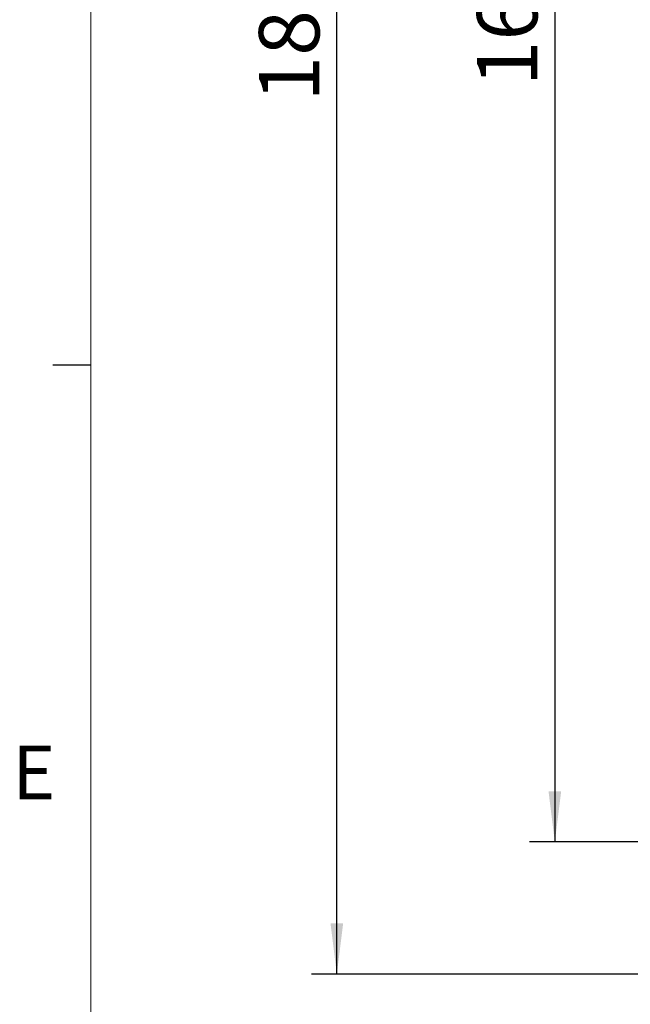
# Model space of a CAD drawing. Units: millimetres. Extents: x 5 to 289, y 4 to 204.
# Drawn here: x 6 to 30, y 47 to 86 of the extents above; entities that cross this region are included whole.
import ezdxf

# ---------------------------------------------------------------- set-up
doc = ezdxf.new("R2010")
doc.units = ezdxf.units.MM
doc.layers.add('DIM', color=7, linetype='Continuous')
doc.styles.add('SLDTEXTSTYLE0', font='TXT', dxfattribs={"width": 0.605})
doc.styles.add('SLDTEXTSTYLE1', font='TXT', dxfattribs={"width": 0.7})
doc.dimstyles.new('SLDDIMSTYLE1', dxfattribs={"dimtxt": 2.54248, "dimasz": 2, "dimexe": 0, "dimexo": 0.0625, "dimgap": 0.63562, "dimtad": 1, "dimlfac": 2.5, "dimrnd": 1e-09, "dimzin": 12, "dimdsep": 46, "dimtxsty": 'SLDTEXTSTYLE1', "dimsah": 1, "dimcen": 0.09, "dimadec": 0, "dimazin": 3, "dimtfac": 1, "dimtofl": 0, "dimtmove": 0, "dimatfit": 3, "dimfxl": 1, "dimfrac": 2, "dimtolj": 1, "dimtzin": 12, "dimarcsym": 0})

# ---------------------------------------------------------------- blocks, each defined once
blk = doc.blocks.new('_D_3')
at = {"layer": 'DIM'}
for p, q in [((37.984, 121.755), (17.388, 121.755)), ((18.388, 48.555), (18.388, 121.755)), ((37.984, 48.555), (17.388, 48.555))]:
    blk.add_line(p, q, dxfattribs=at)
for points in [[(18.388, 121.755), (18.138, 119.755), (18.638, 119.755)], [(18.388, 48.555), (18.638, 50.555), (18.138, 50.555)]]:
    blk.add_solid(points, dxfattribs=at)
at = {"layer": 'DIM', "insert": (15.318, 82.919), "char_height": 2.3813, "attachment_point": 1, "rotation": 90, "style": 'SLDTEXTSTYLE1'}
blk.add_mtext('183', dxfattribs=at)
blk = doc.blocks.new('_D_4')
at = {"layer": 'DIM'}
for p, q in [((37.984, 117.755), (25.984, 117.755)), ((26.984, 117.755), (26.984, 53.755)), ((37.984, 53.755), (25.984, 53.755))]:
    blk.add_line(p, q, dxfattribs=at)
for points in [[(26.984, 117.755), (26.734, 115.755), (27.234, 115.755)], [(26.984, 53.755), (27.234, 55.755), (26.734, 55.755)]]:
    blk.add_solid(points, dxfattribs=at)
at = {"layer": 'DIM', "insert": (23.914, 83.519), "char_height": 2.3813, "attachment_point": 1, "rotation": 90, "style": 'SLDTEXTSTYLE1'}
blk.add_mtext('160', dxfattribs=at)

msp = doc.modelspace()

# ---------------------------------------------------------------- linework, layer by layer
at = {"color": 7, "linetype": 'Continuous', "lineweight": 18}
msp.add_line((8.6908, 201.372), (8.6908, 8.1152), dxfattribs=at)
at = {"color": 7, "linetype": 'Continuous', "lineweight": 25}
msp.add_line((8.6908, 72.5352), (7.1908, 72.5352), dxfattribs=at)

# ---------------------------------------------------------------- texts
at = {"color": 7, "linetype": 'Continuous', "lineweight": 0, "insert": (5.591, 57.5559), "char_height": 2.1167, "attachment_point": 1, "style": 'SLDTEXTSTYLE0'}
msp.add_mtext('E', dxfattribs=at)

# ---------------------------------------------------------------- dimensions: what is measured, and where the dimension line sits
at = {"layer": 'DIM'}
for base, p1, p2, picture, middle in [((18.3876, 121.7545), (38.9839, 48.5545), (38.9839, 121.7545), '_D_3', (18.3876, 85.1545)), ((26.9839, 53.7545), (38.9839, 117.7545), (38.9839, 53.7545), '_D_4', (26.9839, 85.7545))]:
    dim = msp.add_linear_dim(base=base, p1=p1, p2=p2, angle=90, dimstyle='SLDDIMSTYLE1', dxfattribs=at)
    dim.commit()
    dim.dimension.update_dxf_attribs({"geometry": picture, "text_midpoint": middle, "dimtype": 160})

doc.saveas('drawing.dxf')
